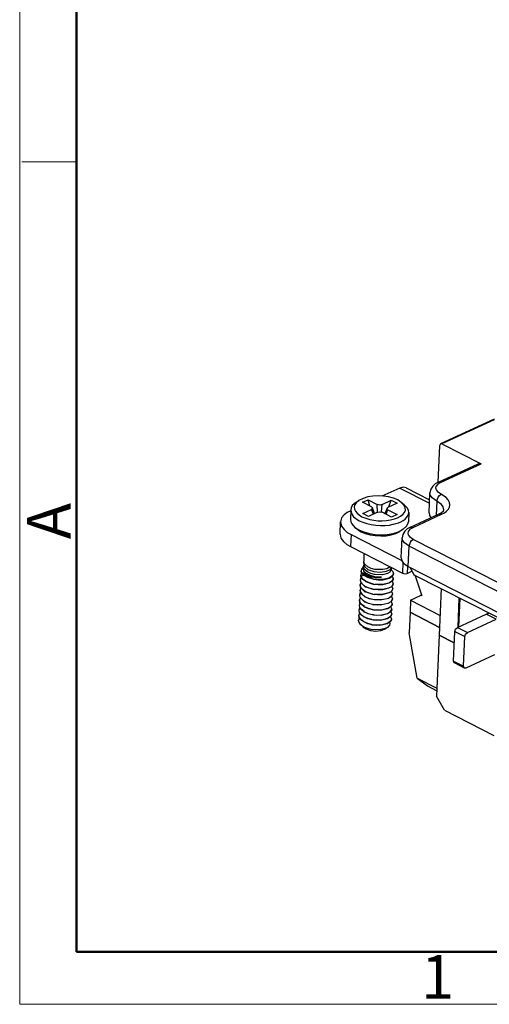
# Model space of a CAD drawing. Extents: x 1651 to 2457, y -33 to 282.
# Drawn here: x 2129 to 2161, y -25 to 41 of the extents above; entities that cross this region are included whole.
import ezdxf

# ---------------------------------------------------------------- set-up
doc = ezdxf.new("R2010")
doc.units = 0
doc.header["$MEASUREMENT"] = 0
doc.layers.add('Hat', color=6, linetype='CONTINUOUS', lineweight=13)
doc.layers.add('图框', color=7, linetype='CONTINUOUS', lineweight=20)
doc.layers.add('图层 1', color=7, linetype='CONTINUOUS')
doc.styles.get("Standard").update_dxf_attribs({"font": 'SIMFANG.TTF', "width": 0.75})

# ---------------------------------------------------------------- blocks, each defined once
blk = doc.blocks.new('A4')
at = {"layer": '图框', "lineweight": 50}
for p, q in [((-299.701, 3.249), (-299.701, 198.313)), ((-3.249, 3.249), (-299.701, 3.249)), ((-299.701, 3.249), (-3.249, 3.249))]:
    blk.add_line(p, q, dxfattribs=at)
at = {"layer": '图框', "color": 0, "linetype": 'ByBlock', "lineweight": 18}
blk.add_line((-299.701, 52.25), (-303.084, 52.25), dxfattribs=at)
at = {"layer": '图框', "color": 1, "lineweight": 18}
blk.add_lwpolyline([(-303.215, 209.002), (-303.215, 0), (0, 0), (0, 209.002)], close=True, dxfattribs=at)
at = {"layer": '图框', "color": 0, "linetype": 'ByBlock', "lineweight": 18, "insert": (-302.771, 28.846), "char_height": 2.707, "width": 2.61145, "attachment_point": 1, "rotation": 90}
blk.add_mtext('A', dxfattribs=at)
at = {"layer": '图框', "color": 0, "linetype": 'ByBlock', "lineweight": 18, "insert": (-278.358, 3.054), "char_height": 2.707, "width": 2.61145, "attachment_point": 1}
blk.add_mtext('1', dxfattribs=at)

msp = doc.modelspace()

# ---------------------------------------------------------------- linework, layer by layer
at = {"layer": '图层 1', "color": 7, "lineweight": 25}
for points in [[(2160.907, 14.57), (2157.309, 12.919)], [(2160.907, 14.528), (2157.415, 12.919)], [(2157.246, 12.792), (2157.14, 10.337)], [(2157.309, 12.919), (2157.246, 12.792)], [(2157.415, 12.919), (2157.309, 12.919)], [(2157.415, 12.919), (2160.04, 11.585)], [(2157.182, 10.358), (2159.849, 11.585)], [(2157.352, 10.337), (2160.04, 11.585)], [(2159.849, 11.585), (2160.04, 11.585)], [(2154.6, 9.956), (2153.393, 9.405)], [(2155.023, 9.977), (2154.812, 10.019), (2154.6, 9.956)], [(2154.6, 9.956), (2156.59, 8.94)], [(2155.023, 9.977), (2156.59, 9.172)], [(2157.182, 10.358), (2156.971, 10.231), (2156.801, 10.083), (2156.674, 9.871), (2156.611, 9.638)], [(2157.182, 10.358), (2157.352, 10.337)], [(2156.568, 8.284), (2156.611, 9.638)], [(2157.076, 9.067), (2156.759, 9.3), (2156.653, 9.448), (2156.611, 9.638)], [(2157.076, 9.067), (2157.161, 9.342), (2157.246, 9.448), (2157.373, 9.532)], [(2151.637, 8.982), (2151.404, 8.77), (2151.319, 8.622), (2151.298, 8.474)], [(2151.637, 8.982), (2151.848, 9.109)], [(2152.081, 9.003), (2152.462, 9.172)], [(2152.695, 8.686), (2152.081, 9.003)], [(2152.589, 8.728), (2152.462, 9.172)], [(2152.462, 9.172), (2153.076, 8.855)], [(2152.695, 8.686), (2152.758, 8.622)], [(2152.758, 8.622), (2152.758, 8.559), (2152.695, 8.516)], [(2152.885, 8.241), (2152.758, 8.622)], [(2153.097, 8.326), (2153.076, 8.855)], [(2153.415, 8.855), (2153.245, 8.813), (2153.076, 8.855)], [(2153.351, 8.347), (2153.415, 8.855)], [(2153.415, 8.855), (2154.007, 9.13)], [(2153.732, 8.601), (2153.584, 8.241)], [(2153.732, 8.601), (2153.796, 8.643)], [(2153.796, 8.495), (2153.753, 8.537), (2153.732, 8.601)], [(2154.409, 8.94), (2153.796, 8.643)], [(2153.859, 8.686), (2154.007, 9.13)], [(2154.007, 9.13), (2154.409, 8.94)], [(2154.685, 8.982), (2154.452, 9.151)], [(2154.875, 8.834), (2154.685, 8.982)], [(2155.193, 8.305), (2155.171, 8.453), (2155.108, 8.601), (2154.875, 8.834)], [(2157.076, 9.067), (2157.034, 8.135)], [(2157.542, 8.495), (2157.5, 8.686), (2157.394, 8.855), (2157.076, 9.067)], [(2151.298, 8.432), (2151.065, 8.305), (2150.853, 8.156), (2150.684, 7.945), (2150.621, 7.691)], [(2151.298, 8.474), (2151.277, 7.86)], [(2151.298, 8.474), (2151.34, 8.241), (2151.489, 8.03), (2151.87, 7.754)], [(2152.102, 8.241), (2152.695, 8.516)], [(2152.483, 8.051), (2152.102, 8.241)], [(2153.097, 8.326), (2152.483, 8.051)], [(2152.822, 8.199), (2152.695, 8.516)], [(2153.097, 8.326), (2153.245, 8.347), (2153.415, 8.326)], [(2154.028, 8.008), (2153.415, 8.326)], [(2153.669, 8.199), (2153.796, 8.495)], [(2153.796, 8.495), (2154.409, 8.178)], [(2154.409, 8.178), (2154.028, 8.008)], [(2155.193, 8.305), (2155.171, 7.691)], [(2155.298, 7.331), (2157.225, 8.22)], [(2155.489, 7.31), (2157.394, 8.199)], [(2156.568, 8.284), (2156.59, 8.114), (2156.674, 7.966)], [(2157.225, 8.22), (2157.352, 8.284), (2157.521, 8.432), (2157.542, 8.495)], [(2157.225, 8.22), (2157.394, 8.199)], [(2150.578, 6.865), (2150.621, 7.691)], [(2150.621, 7.691), (2150.684, 7.394), (2150.853, 7.162), (2151.065, 6.971), (2151.319, 6.823)], [(2151.277, 7.86), (2151.298, 7.691), (2151.361, 7.543), (2151.573, 7.31)], [(2151.573, 7.31), (2151.763, 7.162)], [(2151.573, 7.31), (2151.763, 7.183)], [(2154.134, 7.522), (2154.177, 7.522)], [(2155.298, 7.331), (2155.087, 7.204), (2154.917, 7.056), (2154.79, 6.844), (2154.748, 6.611)], [(2154.812, 7.183), (2155.045, 7.394), (2155.129, 7.543), (2155.171, 7.691)], [(2155.489, 6.506), (2155.298, 6.633), (2155.171, 6.802), (2155.15, 6.908), (2155.171, 7.035), (2155.298, 7.204), (2155.341, 7.246), (2155.489, 7.31)], [(2155.298, 7.331), (2155.489, 7.31)], [(2150.578, 6.865), (2150.642, 6.59), (2150.811, 6.357), (2151.044, 6.167), (2151.277, 6.019)], [(2151.319, 6.823), (2151.277, 6.019)], [(2151.319, 6.823), (2154.727, 5.087)], [(2151.763, 7.183), (2151.848, 7.14)], [(2151.827, 7.119), (2151.763, 7.162)], [(2151.827, 7.119), (2151.996, 7.013)], [(2154.812, 7.183), (2154.6, 7.035)], [(2154.685, 5.257), (2154.748, 6.611)], [(2155.214, 6.04), (2154.896, 6.273), (2154.79, 6.421), (2154.748, 6.611)], [(2151.277, 6.019), (2154.769, 4.241)], [(2155.15, 4.685), (2155.214, 6.04)], [(2155.214, 6.04), (2155.298, 6.315), (2155.383, 6.421), (2155.489, 6.506)], [(2162.411, 2.357), (2155.214, 6.04)], [(2162.707, 2.822), (2155.489, 6.506)], [(2152.187, 5.553), (2152.166, 5.045)], [(2151.996, 4.347), (2152.039, 4.516), (2152.144, 4.664)], [(2152.166, 4.876), (2152.144, 4.706)], [(2152.42, 4.326), (2152.229, 4.495), (2152.166, 4.6), (2152.144, 4.706)], [(2152.441, 4.664), (2152.25, 4.833), (2152.187, 4.939), (2152.166, 5.045)], [(2152.166, 4.981), (2152.166, 4.876)], [(2152.166, 4.876), (2152.187, 4.77), (2152.25, 4.664), (2152.441, 4.495)], [(2152.907, 4.495), (2152.674, 4.558), (2152.441, 4.664)], [(2153.944, 4.664), (2153.711, 4.537), (2153.457, 4.474)], [(2154.685, 5.257), (2154.727, 5.066), (2154.833, 4.918), (2155.15, 4.685)], [(2154.79, 4.96), (2154.769, 4.241)], [(2155.108, 4.685), (2155.087, 4.219)], [(2155.15, 4.685), (2162.368, 1.002)], [(2152.018, 4.304), (2151.975, 4.135)], [(2151.975, 4.135), (2151.975, 4.114)], [(2151.975, 4.029), (2152.166, 4.114)], [(2152.293, 3.69), (2152.102, 3.817), (2151.975, 4.029), (2151.975, 4.114)], [(2151.975, 4.114), (2151.975, 4.029)], [(2152.293, 3.69), (2152.102, 3.838), (2151.975, 4.029)], [(2151.996, 4.347), (2152.06, 4.219), (2152.229, 4.071), (2152.42, 3.965), (2152.843, 3.838)], [(2152.081, 4.219), (2151.996, 4.347)], [(2152.822, 3.838), (2152.42, 3.965), (2152.229, 4.071), (2152.081, 4.219)], [(2153.351, 3.965), (2153.012, 3.923), (2152.674, 3.965), (2152.356, 4.05), (2152.081, 4.219)], [(2152.144, 4.537), (2152.166, 4.622)], [(2152.144, 4.537), (2152.144, 4.452)], [(2153.351, 3.965), (2152.991, 3.965), (2152.631, 4.071), (2152.314, 4.241), (2152.187, 4.368), (2152.144, 4.537)], [(2152.144, 4.452), (2152.187, 4.283), (2152.314, 4.156), (2152.653, 4.008), (2152.991, 3.944), (2153.351, 3.965)], [(2152.885, 4.156), (2152.653, 4.219), (2152.42, 4.326)], [(2152.441, 4.495), (2152.843, 4.347), (2153.267, 4.304), (2153.69, 4.368), (2153.901, 4.452), (2153.965, 4.516), (2154.007, 4.622)], [(2153.436, 4.135), (2152.885, 4.156)], [(2153.457, 4.474), (2152.907, 4.495)], [(2154.155, 4.198), (2154.05, 4.029), (2153.859, 3.902), (2153.457, 3.817), (2152.928, 3.838)], [(2153.393, 4.135), (2152.928, 4.156)], [(2153.415, 4.474), (2152.949, 4.495)], [(2154.007, 4.474), (2153.922, 4.304), (2153.774, 4.219), (2153.436, 4.135)], [(2153.457, 3.796), (2153.88, 3.902), (2154.05, 4.008), (2154.134, 4.093), (2154.155, 4.198)], [(2154.007, 4.622), (2154.007, 4.474)], [(2154.007, 4.452), (2154.028, 4.452)], [(2154.007, 4.452), (2154.113, 4.347), (2154.155, 4.219)], [(2154.071, 4.029), (2154.134, 3.881)], [(2154.155, 4.198), (2154.155, 4.219)], [(2154.769, 4.241), (2154.938, 4.198), (2155.087, 4.219)], [(2155.087, 4.219), (2155.404, 4.368)], [(2155.277, 4.6), (2155.552, 4.114)], [(2162.876, 0.388), (2155.552, 4.114)], [(2156.06, 2.759), (2155.616, 4.093)], [(2151.933, 3.458), (2151.996, 3.606)], [(2151.933, 3.458), (2151.933, 3.436)], [(2152.25, 2.992), (2152.039, 3.182), (2151.954, 3.309), (2151.933, 3.436)], [(2152.272, 3.013), (2152.039, 3.182), (2151.975, 3.309), (2151.933, 3.436)], [(2151.954, 3.796), (2151.996, 3.965)], [(2151.954, 3.796), (2151.954, 3.775)], [(2152.272, 3.352), (2152.06, 3.521), (2151.975, 3.648), (2151.954, 3.775)], [(2152.272, 3.331), (2152.06, 3.521), (2151.975, 3.648), (2151.954, 3.775)], [(2152.272, 3.352), (2152.293, 3.352)], [(2152.801, 3.161), (2152.525, 3.225), (2152.272, 3.352)], [(2152.272, 3.331), (2152.293, 3.331)], [(2152.801, 3.14), (2152.525, 3.225), (2152.272, 3.331)], [(2152.293, 3.69), (2152.293, 3.669)], [(2152.822, 3.5), (2152.547, 3.584), (2152.293, 3.69)], [(2152.822, 3.479), (2152.547, 3.563), (2152.293, 3.669)], [(2152.822, 3.838), (2152.843, 3.838)], [(2152.822, 3.5), (2152.843, 3.5)], [(2152.822, 3.5), (2152.907, 3.479)], [(2153.436, 3.458), (2153.139, 3.458), (2152.822, 3.479)], [(2152.843, 3.838), (2152.928, 3.838)], [(2152.843, 3.838), (2153.139, 3.796), (2153.457, 3.796)], [(2154.134, 3.521), (2154.028, 3.331), (2153.838, 3.225), (2153.436, 3.14), (2152.885, 3.14)], [(2154.134, 3.86), (2154.028, 3.669), (2153.859, 3.563), (2153.436, 3.479), (2152.907, 3.479)], [(2153.372, 3.458), (2152.907, 3.479)], [(2153.372, 3.796), (2152.928, 3.817)], [(2154.134, 3.86), (2154.113, 3.754), (2154.05, 3.669), (2153.859, 3.563), (2153.436, 3.458)], [(2154.134, 3.521), (2154.092, 3.415), (2154.028, 3.331), (2153.838, 3.225), (2153.436, 3.119)], [(2154.05, 3.352), (2154.113, 3.182)], [(2154.071, 3.69), (2154.134, 3.521)], [(2154.134, 3.86), (2154.134, 3.881)], [(2154.134, 3.521), (2154.155, 3.521)], [(2151.912, 2.78), (2151.954, 2.929)], [(2151.912, 2.78), (2151.912, 2.759)], [(2152.229, 2.315), (2152.018, 2.505), (2151.933, 2.611), (2151.912, 2.759)], [(2152.229, 2.336), (2152.018, 2.505), (2151.933, 2.632), (2151.912, 2.759)], [(2151.975, 3.267), (2151.933, 3.119)], [(2151.933, 3.119), (2151.933, 3.098)], [(2152.25, 2.653), (2152.018, 2.844), (2151.954, 2.971), (2151.933, 3.098)], [(2151.933, 3.098), (2151.954, 2.971), (2152.039, 2.844), (2152.25, 2.674)], [(2152.25, 2.992), (2152.272, 2.992)], [(2152.25, 2.674), (2152.272, 2.674)], [(2152.25, 2.674), (2152.504, 2.547), (2152.779, 2.484)], [(2152.25, 2.653), (2152.272, 2.653)], [(2152.779, 2.463), (2152.504, 2.547), (2152.25, 2.653)], [(2152.272, 3.013), (2152.293, 3.013)], [(2152.779, 2.822), (2152.525, 2.886), (2152.272, 3.013)], [(2152.801, 2.801), (2152.525, 2.886), (2152.272, 2.992)], [(2152.779, 2.822), (2152.801, 2.822)], [(2152.801, 3.161), (2152.822, 3.161)], [(2152.801, 3.161), (2152.885, 3.14)], [(2153.436, 3.119), (2153.118, 3.119), (2152.801, 3.14)], [(2152.801, 2.822), (2152.885, 2.801)], [(2153.415, 2.78), (2153.097, 2.78), (2152.801, 2.801)], [(2153.33, 2.78), (2152.864, 2.801)], [(2154.092, 3.14), (2154.007, 2.992), (2153.859, 2.907), (2153.415, 2.801), (2152.885, 2.801)], [(2153.351, 3.119), (2152.885, 3.14)], [(2153.88, 2.907), (2153.415, 2.78)], [(2154.092, 2.844), (2154.028, 2.674), (2153.859, 2.569)], [(2154.092, 2.844), (2154.007, 2.674), (2153.859, 2.569)], [(2154.113, 3.182), (2154.028, 3.013), (2153.88, 2.907)], [(2154.028, 3.013), (2154.092, 2.844)], [(2154.028, 2.674), (2154.092, 2.505)], [(2154.092, 3.14), (2154.113, 3.14), (2154.113, 3.182)], [(2154.092, 2.844), (2154.113, 2.844)], [(2154.113, 3.182), (2154.134, 3.182)], [(2155.298, 2.42), (2156.018, 2.759)], [(2156.018, 2.865), (2156.018, 2.759)], [(2156.082, 2.717), (2156.018, 2.759)], [(2157.352, 3.203), (2157.225, 0.071), (2157.055, -4.014)], [(2151.891, 2.441), (2151.954, 2.59)], [(2151.891, 2.441), (2151.891, 2.42)], [(2152.208, 1.976), (2151.996, 2.166), (2151.912, 2.272), (2151.891, 2.42)], [(2152.229, 1.997), (2151.996, 2.166), (2151.933, 2.272), (2151.891, 2.42)], [(2151.891, 2.082), (2151.933, 2.251)], [(2151.891, 2.082), (2151.912, 2.082)], [(2152.187, 1.637), (2151.975, 1.828), (2151.912, 1.934), (2151.891, 2.082)], [(2152.208, 1.658), (2151.996, 1.828), (2151.912, 1.934), (2151.891, 2.082)], [(2152.229, 2.336), (2152.25, 2.336)], [(2152.758, 2.145), (2152.483, 2.209), (2152.229, 2.336)], [(2152.229, 2.315), (2152.25, 2.315)], [(2152.758, 2.124), (2152.483, 2.209), (2152.229, 2.315)], [(2152.229, 1.997), (2152.229, 1.976)], [(2152.758, 2.145), (2152.779, 2.145)], [(2152.758, 2.145), (2152.843, 2.124)], [(2153.393, 2.103), (2153.076, 2.082), (2152.758, 2.124)], [(2152.779, 2.484), (2152.864, 2.463)], [(2153.393, 2.441), (2153.097, 2.441), (2152.779, 2.463)], [(2154.071, 2.166), (2153.965, 1.976), (2153.774, 1.87), (2153.372, 1.764), (2152.822, 1.785)], [(2154.092, 2.505), (2153.986, 2.315), (2153.796, 2.209), (2153.393, 2.103), (2152.843, 2.124)], [(2153.309, 2.082), (2152.843, 2.103)], [(2152.864, 2.463), (2153.393, 2.463), (2153.859, 2.569)], [(2153.309, 2.42), (2152.864, 2.441)], [(2154.071, 2.145), (2154.028, 2.06), (2153.965, 1.976), (2153.796, 1.849), (2153.372, 1.764)], [(2153.859, 2.547), (2153.393, 2.441)], [(2154.092, 2.505), (2154.05, 2.399), (2153.986, 2.315), (2153.796, 2.209), (2153.393, 2.103)], [(2153.859, 2.547), (2153.859, 2.569)], [(2154.05, 1.828), (2153.986, 1.997)], [(2154.007, 2.336), (2154.071, 2.166)], [(2154.071, 2.166), (2154.092, 2.166)], [(2154.092, 2.505), (2154.113, 2.505)], [(2155.298, 2.42), (2155.277, 1.616), (2155.214, 0.24)], [(2155.298, 2.42), (2157.288, 1.404)], [(2158.494, 0.621), (2158.579, 2.569)], [(2158.558, 0.642), (2158.643, 2.547)], [(2151.848, 1.404), (2151.912, 1.574)], [(2151.848, 1.404), (2151.87, 1.404)], [(2152.166, 0.96), (2151.954, 1.129), (2151.87, 1.256), (2151.848, 1.404)], [(2152.166, 0.96), (2151.954, 1.151), (2151.891, 1.256), (2151.848, 1.404)], [(2151.87, 1.743), (2151.912, 1.912)], [(2151.87, 1.743), (2151.891, 1.743)], [(2152.187, 1.299), (2151.954, 1.468), (2151.891, 1.595), (2151.87, 1.743)], [(2152.187, 1.299), (2151.975, 1.489), (2151.891, 1.595), (2151.87, 1.743)], [(2152.187, 1.637), (2152.208, 1.637)], [(2152.208, 1.976), (2152.229, 1.976)], [(2152.758, 1.785), (2152.483, 1.849), (2152.208, 1.976)], [(2152.208, 1.658), (2152.208, 1.637)], [(2152.737, 1.447), (2152.462, 1.51), (2152.208, 1.637)], [(2152.208, 1.637), (2152.462, 1.531), (2152.737, 1.468)], [(2152.737, 1.806), (2152.483, 1.87), (2152.229, 1.976)], [(2152.737, 1.806), (2152.758, 1.806)], [(2152.822, 1.447), (2152.737, 1.468)], [(2153.351, 1.425), (2153.055, 1.404), (2152.737, 1.447)], [(2152.758, 1.806), (2152.822, 1.785)], [(2153.372, 1.764), (2153.055, 1.743), (2152.758, 1.785)], [(2154.028, 1.468), (2153.944, 1.299), (2153.753, 1.193), (2153.351, 1.087), (2152.801, 1.108)], [(2152.822, 1.447), (2153.351, 1.425), (2153.774, 1.531), (2153.944, 1.637), (2154.05, 1.806)], [(2153.288, 1.743), (2152.822, 1.764)], [(2153.267, 1.404), (2152.822, 1.425)], [(2154.05, 1.806), (2154.028, 1.722), (2153.965, 1.637), (2153.774, 1.51), (2153.351, 1.425)], [(2154.028, 1.468), (2154.007, 1.383), (2153.944, 1.299), (2153.753, 1.172), (2153.351, 1.087)], [(2153.986, 1.658), (2154.05, 1.489)], [(2154.028, 1.468), (2154.05, 1.489)], [(2154.05, 1.806), (2154.05, 1.828)], [(2158.452, 0.6), (2160.378, 1.489)], [(2160.378, 1.489), (2160.569, 1.553)], [(2161.056, 1.151), (2160.378, 1.489)], [(2151.827, 1.066), (2151.891, 1.235)], [(2151.827, 1.066), (2151.848, 1.066)], [(2152.166, 0.621), (2151.933, 0.79), (2151.87, 0.918), (2151.827, 1.066)], [(2152.377, 0.537), (2152.166, 0.621), (2151.954, 0.812), (2151.87, 0.918), (2151.827, 1.066)], [(2152.166, 0.96), (2152.187, 0.96)], [(2152.166, 0.96), (2152.187, 0.96)], [(2152.716, 0.769), (2152.441, 0.833), (2152.166, 0.96)], [(2152.187, 1.299), (2152.208, 1.299)], [(2152.187, 1.299), (2152.208, 1.299)], [(2152.716, 1.108), (2152.441, 1.172), (2152.187, 1.299)], [(2152.716, 1.129), (2152.441, 1.193), (2152.187, 1.299)], [(2152.695, 0.79), (2152.441, 0.854), (2152.187, 0.96)], [(2152.695, 0.79), (2152.716, 0.769)], [(2152.716, 1.129), (2152.737, 1.129)], [(2152.716, 1.129), (2152.801, 1.108)], [(2153.351, 1.087), (2153.034, 1.066), (2152.716, 1.108)], [(2152.716, 0.769), (2152.779, 0.769)], [(2153.33, 0.748), (2153.012, 0.727), (2152.716, 0.769)], [(2154.028, 1.129), (2153.922, 0.96), (2153.732, 0.854), (2153.33, 0.748), (2152.779, 0.769)], [(2153.245, 0.727), (2152.779, 0.748)], [(2153.267, 1.066), (2152.801, 1.087)], [(2154.028, 1.129), (2153.986, 1.023), (2153.922, 0.96), (2153.753, 0.833), (2153.33, 0.748)], [(2153.901, 0.939), (2153.922, 0.833), (2153.901, 0.748), (2153.774, 0.6)], [(2153.965, 1.32), (2154.028, 1.151)], [(2154.028, 1.129), (2154.028, 1.151)], [(2159.129, 0.261), (2161.056, 1.151)], [(2152.144, 0.6), (2152.102, 0.642)], [(2152.187, 0.558), (2152.144, 0.6)], [(2152.314, 0.494), (2152.166, 0.621)], [(2152.166, 0.621), (2152.377, 0.537)], [(2152.272, 0.515), (2152.187, 0.558)], [(2152.293, 0.494), (2152.272, 0.515)], [(2152.314, 0.494), (2152.631, 0.388), (2152.97, 0.346), (2153.309, 0.388), (2153.626, 0.494)], [(2153.774, 0.6), (2153.605, 0.515), (2153.309, 0.452), (2152.991, 0.431), (2152.674, 0.452), (2152.377, 0.537)], [(2153.774, 0.6), (2153.626, 0.494)], [(2155.764, -2.808), (2155.214, 0.24)], [(2158.198, -1.665), (2158.283, 0.325)], [(2158.283, 0.325), (2158.325, 0.473), (2158.452, 0.6)], [(2158.283, 0.325), (2158.939, -0.014)], [(2158.452, 0.6), (2159.129, 0.261)], [(2158.939, -0.014), (2159.003, 0.134), (2159.129, 0.261)], [(2158.854, -2.003), (2158.939, -0.014)], [(2160.95, -1.241), (2159.024, -2.131)], [(2158.198, -1.665), (2158.854, -2.003)], [(2158.262, -1.792), (2158.198, -1.665)], [(2158.918, -2.131), (2158.262, -1.792)], [(2159.024, -2.131), (2158.918, -2.131), (2158.854, -2.003)], [(2155.764, -2.808), (2156.442, -3.337)], [(2155.764, -2.808), (2157.076, -3.485)], [(2156.442, -3.337), (2157.076, -3.654)], [(2157.584, -4.967), (2157.055, -4.014)], [(2157.584, -4.967), (2160.886, -6.66)]]:
    msp.add_lwpolyline(points, dxfattribs=at)
for points, knots in [([(2157.394, 8.199), (2157.92, 8.437), (2158.177, 8.863), (2157.69, 9.321), (2157.69, 9.321), (2157.182, 9.659), (2157.182, 9.659), (2157.182, 9.659), (2157.055, 9.829), (2157.055, 9.829), (2157.055, 9.829), (2157.013, 9.934), (2157.013, 9.934), (2157.013, 9.934), (2157.034, 10.062), (2157.034, 10.062), (2157.034, 10.062), (2157.182, 10.231), (2157.182, 10.231), (2157.182, 10.231), (2157.225, 10.273), (2157.225, 10.273), (2157.225, 10.273), (2157.352, 10.337), (2157.352, 10.337)], [0, 0, 0, 0, 1, 1, 1, 2, 2, 2, 3, 3, 3, 4, 4, 4, 5, 5, 5, 6, 6, 6, 7, 7, 7, 8, 8, 8, 8]), ([(2152.039, 8.03), (2152.726, 7.732), (2153.521, 7.65), (2154.24, 7.881), (2154.781, 8.065), (2155.314, 8.478), (2154.685, 8.982)], [0, 0, 0, 0, 1, 1, 1, 2, 2, 2, 2]), ([(2155.277, 1.616), (2155.277, 1.616), (2157.246, 0.6), (2157.246, 0.6), (2157.246, 0.6), (2155.277, 1.616), (2155.277, 1.616)], [0, 0, 0, 0, 1, 1, 1, 2, 2, 2, 2]), ([(2157.225, 0.071), (2157.225, 0.071), (2158.241, -0.437), (2158.241, -0.437), (2158.241, -0.437), (2157.225, 0.071), (2157.225, 0.071)], [0, 0, 0, 0, 1, 1, 1, 2, 2, 2, 2])]:
    msp.add_open_spline(points, degree=3, knots=knots, dxfattribs=at)
for points in [[(2154.452, 9.151), (2153.743, 9.503), (2152.527, 9.556), (2151.848, 9.109)], [(2151.848, 9.109), (2151.279, 8.748), (2151.546, 8.315), (2152.039, 8.03)], [(2154.177, 7.522), (2154.57, 7.649), (2155.142, 7.811), (2155.193, 8.305)], [(2151.87, 7.754), (2152.41, 7.466), (2153.548, 7.322), (2154.134, 7.522)], [(2151.848, 7.14), (2152.664, 6.734), (2154.034, 6.684), (2154.812, 7.183)], [(2151.996, 7.013), (2152.664, 6.671), (2153.965, 6.616), (2154.6, 7.035)]]:
    msp.add_open_spline(points, degree=3, dxfattribs=at)

# ---------------------------------------------------------------- block references
at = {"layer": 'Hat', "xscale": 1.082677165362838, "yscale": 1.082677165352833, "zscale": 1.08267716535433}
msp.add_blockref('A4', (2457.381, -24.71), dxfattribs=at)

doc.saveas('drawing.dxf')
